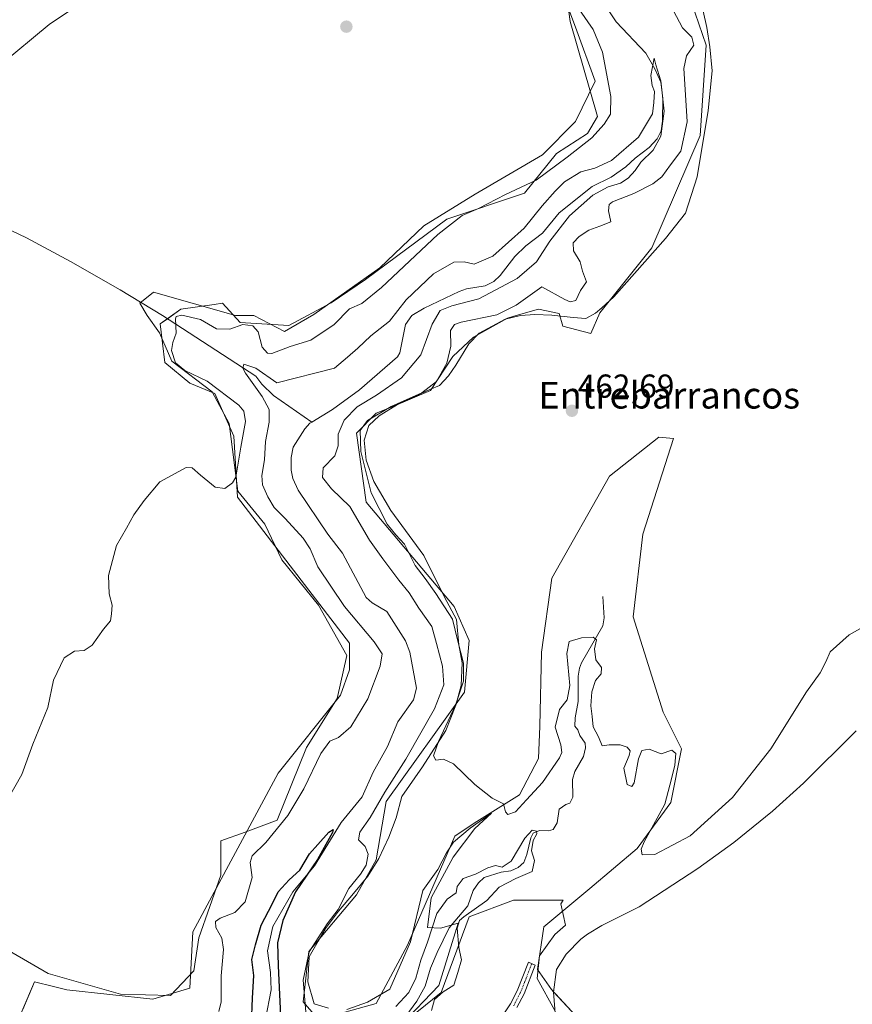
# Model space of a CAD drawing. Units: metres. Extents: x 638195 to 641662, y 4727500 to 4729882.
# Drawn here: x 639025 to 639276, y 4728909 to 4729206 of the extents above; entities that cross this region are included whole.
import ezdxf
from ezdxf.enums import TextEntityAlignment as Align

# ---------------------------------------------------------------- set-up
doc = ezdxf.new("R2010")
doc.units = ezdxf.units.M
doc.header["$MEASUREMENT"] = 0
doc.linetypes.add('TRAZO_Y_PUNTO', pattern=[1, 0.5, -0.25, 0, -0.25])
for name, color, linetype, lineweight in [('Camino', 19, 'Continuous', 0), ('Camino Cxs', 19, 'Continuous', 0), ('Camino eje', 39, 'TRAZO_Y_PUNTO', 13), ('Carátula', 7, 'Continuous', 5), ('Corriente natural lineal', 142, 'Continuous', 13), ('Cultivos herbáceos CxS', 92, 'Continuous', 0), ('Curva de nivel maestra', 36, 'Continuous', 30), ('Curva de nivel normal', 36, 'Continuous', 0), ('Espacio natural protegido', 2, 'Continuous', 13), ('Espacio natural protegido CxS', 2, 'Continuous', 0), ('Pastizal CxS', 92, 'Continuous', 0), ('Punto de cota en terreno', 7, 'Continuous', 0), ('Rótulo de punto de cota en terreno', 19, 'Continuous', 0), ('Texto cartográfico', 19, 'Continuous', 0)]:
    doc.layers.add(name, color=color, linetype=linetype, lineweight=lineweight)
doc.styles.add('Arial', font='txt', dxfattribs={"height": 0.2})

# ---------------------------------------------------------------- blocks, each defined once
blk = doc.blocks.new('*U163')
at = {"layer": 'Cultivos herbáceos CxS', "color": 92, "linetype": 'Continuous', "lineweight": 0}
for points in [[(639192.85, 4728905.23, 458.16), (639185.48, 4728913.17, 458.21), (639181.33, 4728919.18, 458.7), (639183.18, 4728932.12, 459.14), (639197.04, 4728943.68, 459.53), (639211.36, 4728955.7, 459.73), (639221.53, 4728969.56, 460.1), (639224.77, 4728985.74, 460.66), (639219.22, 4728996.84, 461.2), (639210.12, 4729025.59, 462.31), (639213.09, 4729050.45, 462.4), (639222.38, 4729079.32, 463.12), (639217.92, 4729079.76, 462.97), (639202.99, 4729067.95, 462.63), (639185.61, 4729037.19, 461.82), (639182.49, 4729014.89, 461.1), (639182.04, 4728992.6, 460.65), (639181.6, 4728982.79, 460.78), (639175.9, 4728971.93, 460.11), (639162.17, 4728963.29, 459.12), (639156.37, 4728959.39, 458.8), (639142.05, 4728926.57, 457.16), (639132.58, 4728908.99, 456.79), (639115.19, 4728904.09, 456.18), (639110.62, 4728909.47, 454.06), (639112.35, 4728924.61, 455.21), (639126.68, 4728941.71, 456.62), (639132.58, 4728952.24, 456.29), (639135.69, 4728969.86, 455.94), (639159.31, 4729002.86, 459.38), (639160.65, 4729018.46, 460.97), (639156.19, 4729028.72, 460.65), (639129.62, 4729060.17, 457.97), (639126.66, 4729080.98, 458.98), (639132.63, 4729086.95, 458.78), (639137.47, 4729088.91, 459.82), (639149.06, 4729093.81, 459.92), (639155.75, 4729104.07, 460.06), (639161.99, 4729109.86, 461.23), (639172.24, 4729115.66, 460.41), (639174.11, 4729116.19, 460.64), (639181.6, 4729118.33, 462.02), (639187.84, 4729116.99, 461.92), (639188.95, 4729113.2, 462.46), (639197.42, 4729110.98, 462.74), (639200.1, 4729117.22, 462.11), (639215.75, 4729136.89, 462.32), (639230.41, 4729170.72, 462.03), (639232.19, 4729197.92, 461.38), (639226.62, 4729214.19, 462.6)], [(639187.4, 4729232.02, 462.36), (639191.18, 4729205.05, 461.86), (639199.41, 4729176.45, 460.87), (639196.38, 4729171.28, 460.63), (639187.02, 4729165.3, 461.03), (639177.37, 4729153.33, 458.56), (639153.97, 4729145.53, 460.08), (639129.45, 4729127.25, 460.91), (639119.05, 4729120.21, 460.63), (639106.28, 4729113.43, 460.79), (639091.57, 4729114.32, 459.51), (639086.22, 4729120.12, 460.8), (639083.72, 4729119.76, 460.94), (639073.74, 4729118.33, 460.66), (639067.5, 4729113.88, 461.05), (639068.83, 4729102.28, 460.4), (639076.41, 4729096.04, 460.46), (639083.99, 4729092.92, 460.18), (639089.69, 4729080.01, 460.16), (639090.83, 4729061.68, 459.23), (639124.55, 4729017.57, 459.05), (639124.55, 4729009.54, 458.97), (639121.87, 4729001.96, 458.49), (639103.08, 4728978.4, 458.67), (639077.35, 4728930.61, 457.18), (639076.43, 4728913.61, 457.57), (639065.22, 4728910.28, 456.44), (639039.34, 4728913.05, 458.16), (639035.24, 4728914.06, 458.13), (639029.58, 4728915.45, 458.43), (639025.44, 4728905.8, 457)]]:
    blk.add_polyline3d(points, dxfattribs=at)
blk = doc.blocks.new('*U180')
at = {"layer": 'Espacio natural protegido', "color": 2, "linetype": 'Continuous', "lineweight": 13}
for points in [[(639231.28, 4729208.22, 463.1), (639232.4, 4729203.3, 462.52), (639233.29, 4729197.48, 461.96), (639233.95, 4729190.25, 463.06), (639232.8, 4729178.29, 462.57), (639229.52, 4729158.29, 462.48), (639225.94, 4729147.31, 462.62), (639219.87, 4729139.69, 462.42), (639204.33, 4729122.09, 461.94), (639200.71, 4729118.71, 462.02), (639198.83, 4729117.15, 461.83), (639195.93, 4729115.57, 461.92), (639192.11, 4729115.87, 461.66), (639185.61, 4729116.49, 462.18), (639180.51, 4729116.77, 461.87), (639176.19, 4729116.42, 461.17), (639171.51, 4729115.31, 460.44), (639163.71, 4729111.09, 461.05), (639160.59, 4729107.85, 461.23), (639156.66, 4729101.42, 460.78), (639154.44, 4729098.2, 460.35), (639151.69, 4729095.34, 460.26), (639148.79, 4729094.14, 459.67), (639139.09, 4729089.62, 459.56), (639133.56, 4729086.2, 459.42), (639130.44, 4729083.22, 460.18), (639129.01, 4729078.88, 459.78), (639129.64, 4729072.79, 459.59), (639131.94, 4729066.37, 460.4), (639137.09, 4729057.59, 460.39), (639147.03, 4729044.09, 460.77), (639153.28, 4729031.52, 460.23), (639156.86, 4729024.74, 459.74), (639157.53, 4729017.14, 459.39), (639158.53, 4729011.7, 458.96), (639158.29, 4729004.84, 458.48), (639156.64, 4728998.96, 459.48), (639153.61, 4728991.28, 459.38), (639146.59, 4728980.35, 459.06), (639140.41, 4728971.33, 458.47), (639138.64, 4728964.95, 458.51), (639136.47, 4728959.07, 458.8), (639133.43, 4728952.65, 456.76), (639130.1, 4728947.37, 455.95), (639125.75, 4728942.08, 456.02), (639121.29, 4728936.78, 454.66), (639117.32, 4728931.62, 454.58), (639115.12, 4728927.75, 455.08), (639112.43, 4728923.04, 455.87), (639112.05, 4728915.44, 455.97), (639113.97, 4728908.87, 455.64), (639118.21, 4728907.58, 456.69)], [(639123.74, 4728907.19, 456.27), (639130.04, 4728909.38, 456.83), (639136.72, 4728913.25, 456.92), (639143.02, 4728927.55, 456.95), (639146.73, 4728943.03, 458.03), (639151.19, 4728949.34, 458.33), (639153.88, 4728954.35, 458.4), (639155.97, 4728957.57, 458.62), (639160.98, 4728961.86, 458.75), (639167.38, 4728966.34, 459.61), (639162.35, 4728961.7, 458.69), (639155.81, 4728953.11, 458.02), (639149.26, 4728940.81, 456.77), (639148.1, 4728931.84, 455.61), (639152.08, 4728931.71, 453.14), (639157.33, 4728933.21, 454.7), (639151.57, 4728914.41, 452.99), (639140.12, 4728902.57, 451.69), (639152.26, 4728912.23, 453.89), (639160.66, 4728935.04, 455.48), (639174.02, 4728940.13, 457.62), (639189.07, 4728940.08, 459.02), (639188.3, 4728939.05, 458.98), (639189.72, 4728932.61, 459.11), (639186.51, 4728929.75, 458.99), (639181.87, 4728923.31, 458.75), (639181.15, 4728916.52, 458.67), (639186.51, 4728906.86, 458.19)]]:
    blk.add_polyline3d(points, dxfattribs=at)
blk = doc.blocks.new('*U183')
at = {"layer": 'Curva de nivel normal', "color": 36, "linetype": 'Continuous', "lineweight": 0}
for points in [[(639085.2, 4728906.58, 455), (639085.87, 4728909.48, 455), (639085.84, 4728917.28, 455), (639086.52, 4728925.23, 455), (639086.11, 4728928.68, 455), (639084.29, 4728931.9, 455), (639084.12, 4728933.65, 455), (639085.54, 4728934.7, 455), (639090.03, 4728936.36, 455), (639093.09, 4728939.57, 455), (639095.26, 4728946.91, 455), (639094.64, 4728951.49, 455), (639095.24, 4728953.52, 455), (639099.3, 4728957.49, 455), (639105.93, 4728965.66, 455), (639110.82, 4728973.66, 455), (639115.93, 4728984.32, 455), (639118.66, 4728988.07, 455), (639121.28, 4728989.15, 455), (639125, 4728992.4, 455), (639130.08, 4729000.82, 455), (639133.81, 4729010.66, 455), (639134.48, 4729014.37, 455), (639132.01, 4729018, 455), (639123.08, 4729028.65, 455), (639115.06, 4729040.66, 455), (639112.71, 4729046.04, 455), (639110.62, 4729049.3, 455), (639105.19, 4729055.2, 455), (639101.85, 4729058.5, 455), (639099.9, 4729061.74, 455), (639098.36, 4729065.37, 455), (639098.18, 4729068.2, 455), (639098.97, 4729072.94, 455), (639099.24, 4729078.48, 455), (639100.33, 4729084.22, 455), (639100.34, 4729088.09, 455), (639098.28, 4729092.05, 455), (639093.25, 4729099.07, 455), (639092.4, 4729100.58, 455), (639092.72, 4729101.72, 455), (639096.34, 4729100.53, 455), (639102.63, 4729096.11, 455), (639120.07, 4729100.55, 455), (639124.01, 4729103.89, 455), (639127.09, 4729106.63, 455), (639131.01, 4729110.3, 455), (639136.6, 4729114.68, 455), (639141.71, 4729121.13, 455), (639149.96, 4729128.97, 455), (639156.04, 4729132.51, 455), (639159.16, 4729132.63, 455), (639162.18, 4729131.94, 455), (639167.82, 4729134.36, 455), (639177.29, 4729142.76, 455), (639182.72, 4729149.55, 455), (639186.67, 4729153.93, 455), (639189.4, 4729156.78, 455), (639194.35, 4729159.8, 455), (639198.64, 4729160.86, 455), (639203.65, 4729163.14, 455), (639211.76, 4729170.24, 455), (639215.95, 4729177.29, 455), (639216.44, 4729180.67, 455), (639216.62, 4729184.02, 455), (639215.9, 4729185.8, 455), (639215.48, 4729188.82, 455), (639216.52, 4729194.06, 455), (639217, 4729191.99, 455), (639218.55, 4729187.21, 455), (639219.48, 4729178.05, 455), (639218.5, 4729170.47, 455), (639216.15, 4729166.31, 455), (639212.49, 4729162.66, 455), (639210.79, 4729160.18, 455), (639208.7, 4729157.84, 455), (639206.31, 4729156.38, 455), (639202.62, 4729155.27, 455), (639197.95, 4729152.68, 455), (639190.95, 4729146.48, 455), (639185.04, 4729138.8, 455), (639181, 4729132.66, 455), (639175.14, 4729127.64, 455), (639163.65, 4729121.49, 455), (639155.49, 4729119.33, 455), (639151.92, 4729117.97, 455), (639149.48, 4729113.83, 455), (639146.12, 4729104.54, 455), (639140.23, 4729097.67, 455), (639132.7, 4729092.39, 455), (639126.9, 4729088.84, 455), (639122.98, 4729084.87, 455), (639121.16, 4729080.62, 455), (639121.16, 4729077.12, 455), (639120.12, 4729074.09, 455), (639116.63, 4729070.54, 455), (639116.42, 4729067.58, 455), (639119.2, 4729064.21, 455), (639124.73, 4729058.79, 455), (639130.64, 4729048.66, 455), (639134.66, 4729043.01, 455), (639139.46, 4729036.62, 455), (639142.58, 4729032.8, 455), (639145.46, 4729028.14, 455), (639149.37, 4729022.63, 455), (639150.85, 4729017.55, 455), (639152.64, 4729010.73, 455), (639153, 4729005.07, 455), (639150.26, 4728997.83, 455), (639141.58, 4728982.67, 455), (639135.24, 4728972.65, 455), (639130.84, 4728965.06, 455), (639127.7, 4728960.66, 455), (639127.32, 4728958.33, 455), (639129.35, 4728956.33, 455), (639130.26, 4728954, 455), (639129.61, 4728950.66, 455), (639127.93, 4728948, 455), (639124.39, 4728943.66, 455), (639121.13, 4728937.33, 455), (639117.87, 4728933, 455), (639112.4, 4728924.58, 455), (639110.57, 4728916.01, 455), (639111.7, 4728902.82, 455)], [(639138.58, 4728908.09, 455), (639142.45, 4728912.24, 455), (639144.61, 4728916.64, 455), (639146.1, 4728922, 455), (639148.14, 4728927.47, 455), (639150.93, 4728936.14, 455), (639154.07, 4728940.41, 455), (639156.73, 4728942.33, 455), (639157.08, 4728944.28, 455), (639158.84, 4728946.66, 455), (639162.62, 4728947.92, 455), (639166.29, 4728949.88, 455), (639168.62, 4728950.56, 455), (639170.66, 4728950.1, 455), (639173.33, 4728951.92, 455), (639177.47, 4728958.86, 455), (639179.74, 4728961.21, 455), (639181.03, 4728960.94, 455), (639181.13, 4728960.1, 455), (639179.95, 4728958.07, 455), (639179.44, 4728954.95, 455), (639180.37, 4728952.07, 455), (639179.67, 4728948.73, 455), (639174.72, 4728946.6, 455), (639169.76, 4728944.06, 455), (639166.03, 4728940, 455), (639159.04, 4728935.05, 455), (639157.76, 4728933.95, 455), (639157.1, 4728931.67, 455), (639157.56, 4728925.89, 455), (639158.35, 4728922.12, 455), (639157.31, 4728918.26, 455), (639156.03, 4728914.46, 455), (639152.86, 4728912.49, 455), (639150.26, 4728910.11, 455), (639149.3, 4728906.88, 455)]]:
    blk.add_polyline3d(points, dxfattribs=at)
blk = doc.blocks.new('*U190')
at = {"layer": 'Curva de nivel normal', "color": 36, "linetype": 'Continuous', "lineweight": 0}
for points in [[(639283.61, 4729024.71, 460), (639275.28, 4729020.17, 460), (639269.61, 4729014.99, 460), (639268.28, 4729011.99, 460), (639266.53, 4729008.65, 460), (639262.43, 4729002.99, 460), (639251.72, 4728985.76, 460), (639240.16, 4728971.06, 460), (639227.36, 4728959.5, 460), (639216.67, 4728953.84, 460), (639212.9, 4728953.76, 460), (639212.6, 4728955.51, 460), (639213.51, 4728957.67, 460), (639219.67, 4728969.02, 460), (639221.77, 4728976.72, 460), (639222.78, 4728980.82, 460), (639223.01, 4728984.39, 460), (639221.8, 4728985.35, 460), (639218.56, 4728984.29, 460), (639214.95, 4728985.64, 460), (639212.82, 4728985.23, 460), (639211.76, 4728982.69, 460), (639210.44, 4728975.52, 460), (639209.8, 4728974.37, 460), (639208.4, 4728975.01, 460), (639207.3, 4728979.94, 460), (639208.93, 4728983.77, 460), (639209.21, 4728985.13, 460), (639208.34, 4728986.22, 460), (639206.27, 4728986.96, 460), (639202.95, 4728986.99, 460), (639200.83, 4728986.69, 460), (639199.66, 4728989.42, 460), (639198.14, 4728992.42, 460), (639197.79, 4728995.53, 460), (639197.39, 4728998.69, 460), (639197.65, 4729002.97, 460), (639198.81, 4729006.36, 460), (639200.54, 4729008.38, 460), (639200.6, 4729010.32, 460), (639198.94, 4729012.6, 460), (639198.52, 4729015.9, 460), (639199.06, 4729018.62, 460), (639198.08, 4729019.4, 460), (639194.55, 4729019.22, 460), (639190.88, 4729018.16, 460), (639190.14, 4729014.46, 460), (639191.04, 4729004.88, 460), (639190.29, 4729000.5, 460), (639187.96, 4728997.66, 460), (639186.67, 4728992.32, 460), (639188.38, 4728986.99, 460), (639188.6, 4728984.63, 460), (639187.9, 4728983.05, 460), (639182.85, 4728975.56, 460), (639177.96, 4728970.34, 460), (639174.69, 4728966.74, 460), (639172.37, 4728965.9, 460), (639171.63, 4728966.77, 460), (639171.09, 4728969.14, 460), (639167.62, 4728970.86, 460), (639162.36, 4728975.04, 460), (639155.95, 4728981.27, 460), (639152.96, 4728982.65, 460), (639150.64, 4728982.33, 460), (639149.97, 4728983.66, 460), (639151.45, 4728988, 460), (639156.59, 4728998.94, 460), (639159.02, 4729006.13, 460), (639159, 4729011.59, 460), (639157.24, 4729018.22, 460), (639155.7, 4729024.86, 460), (639150.59, 4729032.56, 460), (639147.42, 4729037.1, 460), (639144.36, 4729041.04, 460), (639141.13, 4729047.48, 460), (639138.56, 4729050.24, 460), (639135.92, 4729053.55, 460), (639131.09, 4729062.92, 460), (639127.98, 4729075.44, 460), (639127.82, 4729081.77, 460), (639129.99, 4729084.78, 460), (639137.2, 4729089.02, 460), (639146.38, 4729093.12, 460), (639150.78, 4729096.55, 460), (639153.95, 4729102.02, 460), (639155.12, 4729107.15, 460), (639155.1, 4729111.88, 460), (639156.26, 4729113.71, 460), (639158.27, 4729114.41, 460), (639169, 4729116.62, 460), (639174.87, 4729119.55, 460), (639182.62, 4729125.09, 460), (639189.56, 4729121.29, 460), (639191.13, 4729120.55, 460), (639192.91, 4729120.94, 460), (639194.24, 4729123.97, 460), (639196.12, 4729126.6, 460), (639194.9, 4729129.83, 460), (639194.14, 4729132.66, 460), (639192.16, 4729135.98, 460), (639192.11, 4729138.3, 460), (639193.86, 4729140.3, 460), (639196.82, 4729142.17, 460), (639200.14, 4729143.41, 460), (639203.44, 4729144.72, 460), (639202.74, 4729148, 460), (639202.91, 4729149.87, 460), (639203.9, 4729150.68, 460), (639210.32, 4729153.25, 460), (639216.07, 4729156.11, 460), (639218.77, 4729158.24, 460), (639221.44, 4729161.86, 460), (639224.5, 4729165.96, 460), (639226.44, 4729174.87, 460), (639226.09, 4729181.38, 460), (639225.44, 4729190.93, 460), (639226.22, 4729194.72, 460), (639228.48, 4729197.96, 460), (639227.9, 4729200.35, 460), (639225.04, 4729203.2, 460), (639222.32, 4729208.36, 460)], [(639194.01, 4729208.64, 460), (639198.14, 4729202.69, 460), (639200.92, 4729195.89, 460), (639203.46, 4729182.45, 460), (639203.3, 4729177.14, 460), (639201.41, 4729174.1, 460), (639197.69, 4729170.01, 460), (639190.29, 4729164.18, 460), (639180.92, 4729157.2, 460), (639171.68, 4729152.96, 460), (639163.46, 4729148.75, 460), (639158.6, 4729146.59, 460), (639151.21, 4729140.87, 460), (639134.28, 4729124.86, 460), (639128.3, 4729120.06, 460), (639124.63, 4729118.46, 460), (639119.96, 4729113.7, 460), (639112.96, 4729109, 460), (639106.63, 4729107.04, 460), (639101.18, 4729104.93, 460), (639099.89, 4729105.04, 460), (639098.24, 4729106.91, 460), (639097.06, 4729111.48, 460), (639095.43, 4729113.34, 460), (639092.4, 4729113.73, 460), (639088.43, 4729112.32, 460), (639084.48, 4729112.37, 460), (639079.63, 4729115.18, 460), (639074.02, 4729116.52, 460), (639072.28, 4729116.18, 460), (639072.06, 4729115.4, 460), (639072.3, 4729111.06, 460), (639071.25, 4729108.32, 460), (639070.89, 4729105.86, 460), (639072.12, 4729102.13, 460), (639074.88, 4729099.8, 460), (639081.66, 4729096.6, 460), (639091.19, 4729089.4, 460), (639092.73, 4729087.6, 460), (639093.2, 4729084.45, 460), (639091.76, 4729076.75, 460), (639090.24, 4729067.72, 460), (639089.26, 4729065.93, 460), (639087, 4729064.3, 460), (639084.04, 4729064.69, 460), (639079.59, 4729068.26, 460), (639077.07, 4729070.48, 460), (639075.3, 4729070.64, 460), (639067.33, 4729066.31, 460), (639062.66, 4729060.64, 460), (639059.51, 4729056.31, 460), (639057.27, 4729052.31, 460), (639054.27, 4729047.07, 460), (639051.84, 4729038.03, 460), (639052.03, 4729032.52, 460), (639052.93, 4729029.07, 460), (639052.79, 4729026.42, 460), (639052.49, 4729024.38, 460), (639050.35, 4729021.85, 460), (639046.97, 4729017.05, 460), (639044.48, 4729015.39, 460), (639041.66, 4729015.16, 460), (639038.48, 4729013.16, 460), (639035.31, 4729006.45, 460), (639033.58, 4728998.17, 460), (639029.03, 4728987.12, 460), (639025.71, 4728978.06, 460), (639021.13, 4728969.83, 460)]]:
    blk.add_polyline3d(points, dxfattribs=at)
blk = doc.blocks.new('*U202')
at = {"layer": 'Curva de nivel maestra', "color": 36, "linetype": 'Continuous', "lineweight": 30}
blk.add_polyline3d([(639095.02, 4728902.97, 450), (639095.31, 4728910.58, 450), (639095.71, 4728917.41, 450), (639095.15, 4728922.25, 450), (639096.21, 4728926.66, 450), (639097.88, 4728932.56, 450), (639101.29, 4728938.94, 450), (639103.02, 4728942.63, 450), (639106.41, 4728946.27, 450), (639109.6, 4728949.17, 450), (639112.48, 4728954.08, 450), (639115.06, 4728956.92, 450), (639118.34, 4728960.62, 450), (639119.65, 4728961.45, 450), (639119.48, 4728960.55, 450), (639114.94, 4728952.35, 450), (639108.29, 4728942.58, 450), (639104.42, 4728933.98, 450), (639102.87, 4728927.24, 450), (639103.05, 4728920.33, 450), (639103.97, 4728900.9, 450)], dxfattribs=at)
blk = doc.blocks.new('5PATER')
at = {"layer": 'Carátula', "linetype": 'Continuous', "lineweight": 5}
h = blk.add_hatch(color=250, dxfattribs=at)
edge = h.paths.add_edge_path()
edge.add_ellipse((0, 0.01), major_axis=(-1.33, -1.34), ratio=0.999422, start_angle=0, end_angle=360)

msp = doc.modelspace()

# ---------------------------------------------------------------- linework, layer by layer
at = {"layer": 'Camino', "color": 19, "linetype": 'Continuous', "lineweight": 0}
msp.add_polyline3d([(639170.34, 4728904.61, 458.06), (639173.15, 4728908.84, 458.28), (639175.19, 4728912.8, 458.43), (639178.58, 4728921.44, 458.68), (639180.64, 4728920.56, 458.71), (639177.24, 4728911.87, 458.42), (639175.09, 4728907.7, 458.24)], dxfattribs=at)
at = {"layer": 'Camino Cxs', "color": 19, "linetype": 'Continuous', "lineweight": 0}
msp.add_polyline3d([(639170.34, 4728904.61, 458.06), (639173.15, 4728908.84, 458.28), (639175.19, 4728912.8, 458.43), (639178.58, 4728921.44, 458.68), (639180.64, 4728920.56, 458.71), (639177.24, 4728911.87, 458.42), (639175.09, 4728907.7, 458.24)], dxfattribs=at)
at = {"layer": 'Camino eje', "color": 39, "linetype": 'TRAZO_Y_PUNTO', "lineweight": 13}
msp.add_polyline3d([(639179.61, 4728921, 458.69), (639177.92, 4728916.68, 458.55), (639176.22, 4728912.34, 458.41), (639174.12, 4728908.27, 458.26)], dxfattribs=at)
at = {"layer": 'Corriente natural lineal', "color": 142, "linetype": 'Continuous', "lineweight": 13}
for points in [[(639202.84, 4729208.3, 455.18), (639205.06, 4729205.04, 455.39), (639214.03, 4729195.54, 455.1), (639216.71, 4729190.87, 454.87), (639218.46, 4729186.75, 455.27), (639219.11, 4729181.97, 455.34), (639219.06, 4729174.99, 455.44), (639218.62, 4729172.16, 455.42), (639217.45, 4729169.76, 455.06), (639215.03, 4729167.09, 454.94), (639210.76, 4729163.91, 454.44), (639207.94, 4729161.26, 454.53), (639203.49, 4729158.11, 454.41), (639197.8, 4729155.36, 454.49), (639187.85, 4729147.41, 454.11), (639182.77, 4729141.23, 454.11), (639177.77, 4729137.42, 453.75), (639174.42, 4729134.25, 453.68), (639169.99, 4729128.48, 453.29), (639168.12, 4729126.67, 453.78), (639165.5, 4729125.39, 453.66), (639159.9, 4729124.46, 453.24), (639157.66, 4729123.68, 453.18), (639147.07, 4729118.68, 453.03), (639143.35, 4729116.42, 452.99), (639141.46, 4729113.75, 452.93), (639139.72, 4729105.16, 452.94), (639139.02, 4729104, 452.85), (639127.55, 4729094, 452.44), (639119.47, 4729088.06, 452.34), (639113.18, 4729084.27, 452.25)], [(638971.3, 4729166.37, 465.72), (639027.17, 4729139.81, 462.62), (639040.41, 4729132.73, 462.14), (639055.43, 4729124.15, 461.52), (639068.16, 4729116.44, 460.88), (639096.29, 4729098.09, 453.96), (639098.11, 4729095.76, 454.37), (639101.68, 4729092.26, 453.42), (639113.18, 4729084.27, 452.25)], [(639113.18, 4729084.27, 452.25), (639112.6, 4729083.92, 452.21), (639111.08, 4729082.21, 452.23), (639107.61, 4729076.72, 452.06), (639106.99, 4729073.64, 451.95), (639107.02, 4729069.76, 451.9), (639107.51, 4729067.28, 451.97), (639109.11, 4729063.75, 452), (639118.01, 4729050.47, 451.7), (639122.46, 4729044.77, 451.46), (639129.63, 4729031.42, 451.2), (639131.44, 4729029.78, 451.11), (639135.85, 4729027.21, 451.19), (639141.51, 4729018.28, 450.88), (639142.82, 4729014.9, 450.99), (639144.77, 4729004, 450.88), (639143.89, 4729000.54, 450.93), (639139.18, 4728993.94, 450.66), (639136.07, 4728986.45, 450.7), (639131.74, 4728978.7, 450.52), (639128.45, 4728971.23, 450.97), (639122.05, 4728963.5, 450.51), (639114.04, 4728950.46, 450.21), (639107.53, 4728942.66, 449.95), (639101.46, 4728932.13, 449.62), (639099.81, 4728924.88, 449.67), (639100.79, 4728918.26, 449.41), (639100.9, 4728913.06, 449.34), (639099.2, 4728904.25, 449.41)], [(639201.01, 4729031.74, 461.1), (639201.42, 4729025.25, 460.68), (639200.97, 4729022.87, 460.53), (639194.62, 4729011.67, 459.41), (639194.01, 4729010.08, 459.39), (639193.56, 4729007.63, 459.41), (639193.59, 4729000.04, 459.28), (639192.69, 4728995.1, 458.64), (639192.54, 4728992.63, 458.33), (639193.45, 4728991.48, 458.29), (639194.07, 4728989.79, 458.05), (639195.7, 4728987.5, 457.78), (639195.78, 4728986.09, 457.75), (639195.15, 4728983.45, 457.8), (639192.59, 4728978.94, 457.07), (639191.82, 4728976.55, 456.77), (639191.97, 4728971.22, 456.35), (639191.07, 4728969.37, 456.11), (639189.86, 4728968.98, 456.13), (639187.82, 4728967.51, 455.97), (639187.26, 4728963.43, 455.44), (639186.06, 4728961.38, 455.57), (639184.66, 4728961.06, 455.54), (639181.9, 4728961.13, 455.39), (639180.02, 4728960.32, 455.45), (639179.24, 4728958.96, 455.3), (639178.04, 4728953.86, 454.73), (639177.17, 4728951.51, 454.43), (639175.47, 4728949.96, 454.39), (639173.23, 4728948.97, 454.33), (639170.35, 4728948.53, 454.16), (639165.19, 4728946.97, 454.43), (639163.54, 4728945.36, 454.34), (639161.92, 4728943.07, 453.63), (639160.25, 4728938.37, 453.53), (639154.69, 4728931.76, 453.79), (639151.01, 4728924.29, 452.69), (639149.06, 4728919.63, 453.4), (639147.43, 4728914.19, 452.36), (639144.91, 4728909.63, 452.73), (639140.2, 4728903.19, 451.6)], [(639277.45, 4728991.2, 459.13), (639261.57, 4728975.4, 459.02), (639252.24, 4728966.93, 459.02), (639240.57, 4728957.5, 458.97), (639229.67, 4728949.63, 458.98), (639211.97, 4728938.08, 458.76), (639200.66, 4728932.43, 458.81), (639196.35, 4728929.91, 458.66), (639194.41, 4728928.38, 458.64), (639189.9, 4728923.8, 458.64), (639186.99, 4728919.16, 458.26), (639186.14, 4728912.39, 458.18), (639187.2, 4728898.63, 457.53), (639186.99, 4728889.74, 456.43), (639184.87, 4728884.87, 456.8), (639181.04, 4728885.46, 455.66), (639174.71, 4728879.37, 452.98), (639168.36, 4728877.25, 451.84), (639158.62, 4728874.5, 451.6), (639152.65, 4728870.25, 450.51), (639151.19, 4728865.93, 449.24)]]:
    msp.add_polyline3d(points, dxfattribs=at)
at = {"layer": 'Cultivos herbáceos CxS', "color": 92, "linetype": 'Continuous', "lineweight": 0}
for points in [[(639026.03, 4728907.19, 456.99), (639029.57, 4728915.45, 458.43), (639035.24, 4728914.06, 458.13), (639039.34, 4728913.05, 458.16), (639065.22, 4728910.28, 456.44), (639076.43, 4728913.61, 457.57), (639077.35, 4728930.61, 457.18), (639103.08, 4728978.4, 458.67), (639121.87, 4729001.97, 458.49), (639124.55, 4729009.54, 458.97), (639124.55, 4729017.57, 459.05), (639090.83, 4729061.68, 459.23), (639089.69, 4729080.01, 460.16), (639083.99, 4729092.92, 460.18), (639076.41, 4729096.04, 460.46), (639068.83, 4729102.28, 460.4), (639067.5, 4729113.88, 461.05), (639069.69, 4729115.44, 460.69), (639073.74, 4729118.33, 460.66), (639083.72, 4729119.76, 460.94), (639086.22, 4729120.12, 460.8), (639091.57, 4729114.32, 459.51), (639106.27, 4729113.43, 460.79), (639119.05, 4729120.21, 460.63), (639129.45, 4729127.25, 460.91), (639153.97, 4729145.53, 460.08), (639177.37, 4729153.33, 458.56), (639187.02, 4729165.3, 461.03), (639196.38, 4729171.28, 460.63), (639199.41, 4729176.45, 460.87), (639191.18, 4729205.05, 461.86), (639187.4, 4729232.02, 462.36)], [(639226.62, 4729214.19, 462.6), (639232.19, 4729197.92, 461.38), (639230.4, 4729170.72, 462.03), (639215.75, 4729136.89, 462.32), (639200.1, 4729117.22, 462.11), (639197.42, 4729110.98, 462.74), (639188.95, 4729113.2, 462.46), (639187.84, 4729116.99, 461.92), (639181.6, 4729118.33, 462.02), (639174.11, 4729116.19, 460.64), (639172.24, 4729115.66, 460.41), (639161.99, 4729109.86, 461.23), (639155.75, 4729104.07, 460.06), (639149.06, 4729093.81, 459.92), (639137.47, 4729088.91, 459.82), (639132.63, 4729086.95, 458.78), (639126.66, 4729080.98, 458.98), (639129.62, 4729060.17, 457.97), (639156.19, 4729028.72, 460.65), (639160.65, 4729018.46, 460.97), (639159.31, 4729002.86, 459.38), (639135.69, 4728969.86, 455.94), (639132.58, 4728952.24, 456.29), (639126.68, 4728941.71, 456.62), (639112.35, 4728924.61, 455.21), (639110.62, 4728909.47, 454.06), (639115.19, 4728904.09, 456.18), (639132.58, 4728908.99, 456.79), (639142.05, 4728926.57, 457.16), (639156.37, 4728959.4, 458.8), (639162.17, 4728963.29, 459.12), (639175.9, 4728971.93, 460.11), (639181.6, 4728982.79, 460.78), (639182.04, 4728992.6, 460.65), (639182.49, 4729014.89, 461.1), (639185.61, 4729037.19, 461.82), (639202.99, 4729067.95, 462.63), (639217.92, 4729079.77, 462.97), (639222.38, 4729079.32, 463.12), (639213.09, 4729050.45, 462.4), (639210.12, 4729025.59, 462.31), (639219.22, 4728996.84, 461.2), (639224.77, 4728985.74, 460.66), (639221.53, 4728969.56, 460.1), (639211.36, 4728955.7, 459.73), (639197.04, 4728943.68, 459.53), (639183.17, 4728932.12, 459.14), (639181.33, 4728919.18, 458.7), (639185.48, 4728913.17, 458.21), (639186.15, 4728912.45, 458.18), (639192.85, 4728905.23, 458.16)]]:
    msp.add_polyline3d(points, dxfattribs=at)
at = {"layer": 'Curva de nivel normal', "color": 36, "linetype": 'Continuous', "lineweight": 0}
msp.add_polyline3d([(639052.18, 4729216.45, 465), (639034, 4729204.16, 465), (639019.13, 4729191.96, 465)], dxfattribs=at)
at = {"layer": 'Espacio natural protegido', "color": 2, "linetype": 'Continuous', "lineweight": 13}
msp.add_polyline3d([(639009.3, 4728932.08, 459.65), (639033.67, 4728918.02, 458.56), (639055.45, 4728911.73, 457.65), (639070.59, 4728911.36, 457.18), (639077.6, 4728918.76, 457.39), (639079.08, 4728928.76, 456.98), (639085.73, 4728947.63, 457.57), (639085.73, 4728958, 457.64), (639093.11, 4728960.59, 457.68), (639102.71, 4728964.29, 455.74), (639111.57, 4728986.13, 457.73), (639120.81, 4729000.93, 458.54), (639123.76, 4729013.88, 459.19), (639115.27, 4729029.06, 459.06), (639104.19, 4729042.75, 459.44), (639099.02, 4729053.49, 458.83), (639090.9, 4729063.48, 458.99), (639088.32, 4729083.84, 460.43), (639083.15, 4729093.46, 460.32), (639070.96, 4729102.71, 460.02), (639067.27, 4729111.22, 460.91), (639063.58, 4729116.41, 461.24), (639061.37, 4729120.11, 461.55), (639065.43, 4729123.44, 461.61), (639090.16, 4729116.4, 460.2), (639095.7, 4729116.4, 460.33), (639104.93, 4729111.6, 460.54), (639113.79, 4729116.78, 460.74), (639133.73, 4729130.84, 460.95), (639147.02, 4729143.43, 461.08), (639162.53, 4729153.05, 461.13), (639182.84, 4729164.89, 461.5), (639192.8, 4729174.89, 461.65), (639198.72, 4729187.1, 461.23), (639192.81, 4729203.38, 461.85), (639188.75, 4729214.12, 461.31)], dxfattribs=at)
at = {"layer": 'Espacio natural protegido CxS', "color": 2, "linetype": 'Continuous', "lineweight": 0}
for points in [[(639009.3, 4728932.08, 459.65), (639033.67, 4728918.02, 458.56), (639055.45, 4728911.73, 457.65), (639070.59, 4728911.36, 457.18), (639077.6, 4728918.76, 457.39), (639079.08, 4728928.76, 456.98), (639085.73, 4728947.63, 457.57), (639085.73, 4728958, 457.64), (639093.11, 4728960.59, 457.68), (639102.71, 4728964.29, 455.74), (639111.57, 4728986.13, 457.73), (639120.81, 4729000.93, 458.54), (639123.76, 4729013.88, 459.19), (639115.27, 4729029.06, 459.06), (639104.19, 4729042.75, 459.44), (639099.02, 4729053.49, 458.83), (639090.9, 4729063.48, 458.99), (639088.32, 4729083.84, 460.43), (639083.15, 4729093.46, 460.32), (639070.96, 4729102.71, 460.02), (639067.27, 4729111.22, 460.91), (639063.58, 4729116.41, 461.24), (639061.37, 4729120.11, 461.55), (639065.43, 4729123.44, 461.61), (639090.16, 4729116.4, 460.2), (639095.7, 4729116.4, 460.33), (639104.93, 4729111.6, 460.54), (639113.79, 4729116.78, 460.74), (639133.73, 4729130.84, 460.95), (639147.02, 4729143.43, 461.08), (639162.53, 4729153.05, 461.13), (639182.84, 4729164.89, 461.5), (639192.8, 4729174.89, 461.65), (639198.72, 4729187.1, 461.23), (639192.81, 4729203.38, 461.85), (639188.75, 4729214.12, 461.31)], [(639009.3, 4728932.08, 459.65), (639033.67, 4728918.02, 458.56), (639055.45, 4728911.73, 457.65), (639070.59, 4728911.36, 457.18), (639077.6, 4728918.76, 457.39), (639079.08, 4728928.76, 456.98), (639085.73, 4728947.63, 457.57), (639085.73, 4728958, 457.64), (639093.11, 4728960.59, 457.68), (639102.71, 4728964.29, 455.74), (639111.57, 4728986.13, 457.73), (639120.81, 4729000.93, 458.54), (639123.76, 4729013.88, 459.19), (639115.27, 4729029.06, 459.06), (639104.19, 4729042.75, 459.44), (639099.02, 4729053.49, 458.83), (639090.9, 4729063.48, 458.99), (639088.32, 4729083.84, 460.43), (639083.15, 4729093.46, 460.32), (639070.96, 4729102.71, 460.02), (639067.27, 4729111.22, 460.91), (639063.58, 4729116.41, 461.24), (639061.37, 4729120.11, 461.55), (639065.43, 4729123.44, 461.61), (639090.16, 4729116.4, 460.2), (639095.7, 4729116.4, 460.33), (639104.93, 4729111.6, 460.54), (639113.79, 4729116.78, 460.74), (639133.73, 4729130.84, 460.95), (639147.02, 4729143.43, 461.08), (639162.53, 4729153.05, 461.13), (639182.84, 4729164.89, 461.5), (639192.8, 4729174.89, 461.65), (639198.72, 4729187.1, 461.23), (639192.81, 4729203.38, 461.85), (639188.75, 4729214.12, 461.31)], [(639231.28, 4729208.22, 463.1), (639232.4, 4729203.3, 462.52), (639233.29, 4729197.48, 461.96), (639233.95, 4729190.25, 463.06), (639232.8, 4729178.29, 462.57), (639229.52, 4729158.29, 462.48), (639225.94, 4729147.31, 462.62), (639219.87, 4729139.69, 462.42), (639204.33, 4729122.09, 461.94), (639200.71, 4729118.71, 462.02), (639198.83, 4729117.15, 461.83), (639195.93, 4729115.57, 461.92), (639192.11, 4729115.87, 461.66), (639185.61, 4729116.49, 462.18), (639180.51, 4729116.77, 461.87), (639176.19, 4729116.42, 461.17), (639171.51, 4729115.31, 460.44), (639163.71, 4729111.09, 461.05), (639160.59, 4729107.85, 461.23), (639156.66, 4729101.42, 460.78), (639154.44, 4729098.2, 460.35), (639151.69, 4729095.34, 460.26), (639148.79, 4729094.14, 459.67), (639139.09, 4729089.62, 459.56), (639133.56, 4729086.2, 459.42), (639130.44, 4729083.22, 460.18), (639129.01, 4729078.88, 459.78), (639129.64, 4729072.79, 459.59), (639131.94, 4729066.37, 460.4), (639137.09, 4729057.59, 460.39), (639147.03, 4729044.09, 460.77), (639153.28, 4729031.52, 460.23), (639156.86, 4729024.74, 459.74), (639157.53, 4729017.14, 459.39), (639158.53, 4729011.7, 458.96), (639158.29, 4729004.84, 458.48), (639156.64, 4728998.96, 459.48), (639153.61, 4728991.28, 459.38), (639146.59, 4728980.35, 459.06), (639140.41, 4728971.33, 458.47), (639138.64, 4728964.95, 458.51), (639136.47, 4728959.07, 458.8), (639133.43, 4728952.65, 456.76), (639130.1, 4728947.37, 455.95), (639125.75, 4728942.08, 456.02), (639121.29, 4728936.78, 454.66), (639117.32, 4728931.62, 454.58), (639115.12, 4728927.75, 455.08), (639112.43, 4728923.04, 455.87), (639112.05, 4728915.44, 455.97), (639113.97, 4728908.87, 455.64), (639118.21, 4728907.58, 456.69)], [(639231.28, 4729208.22, 463.1), (639232.4, 4729203.3, 462.52), (639233.29, 4729197.48, 461.96), (639233.95, 4729190.25, 463.06), (639232.8, 4729178.29, 462.57), (639229.52, 4729158.29, 462.48), (639225.94, 4729147.3, 462.62), (639219.87, 4729139.69, 462.42), (639204.33, 4729122.09, 461.94), (639200.71, 4729118.71, 462.02), (639198.83, 4729117.15, 461.83), (639195.93, 4729115.57, 461.92), (639192.11, 4729115.87, 461.66), (639185.61, 4729116.49, 462.18), (639180.51, 4729116.77, 461.87), (639176.19, 4729116.42, 461.17), (639171.51, 4729115.31, 460.44), (639163.71, 4729111.09, 461.05), (639160.59, 4729107.85, 461.23), (639156.66, 4729101.42, 460.78), (639154.44, 4729098.2, 460.35), (639151.69, 4729095.34, 460.26), (639148.79, 4729094.14, 459.67), (639139.09, 4729089.62, 459.56), (639133.56, 4729086.2, 459.42), (639130.44, 4729083.22, 460.18), (639129.01, 4729078.88, 459.78), (639129.64, 4729072.79, 459.59), (639131.94, 4729066.37, 460.4), (639137.09, 4729057.59, 460.39), (639147.03, 4729044.09, 460.77), (639153.28, 4729031.52, 460.23), (639156.86, 4729024.74, 459.74), (639157.53, 4729017.14, 459.39), (639158.53, 4729011.7, 458.96), (639158.29, 4729004.84, 458.48), (639156.64, 4728998.96, 459.48), (639153.61, 4728991.28, 459.38), (639146.59, 4728980.35, 459.06), (639140.41, 4728971.33, 458.47), (639138.64, 4728964.95, 458.51), (639136.47, 4728959.07, 458.8), (639133.43, 4728952.65, 456.76), (639130.1, 4728947.37, 455.95), (639125.75, 4728942.08, 456.02), (639121.29, 4728936.78, 454.66), (639117.32, 4728931.62, 454.58), (639115.12, 4728927.75, 455.08), (639112.43, 4728923.04, 455.87), (639112.05, 4728915.44, 455.97), (639113.97, 4728908.87, 455.64), (639118.21, 4728907.58, 456.69)], [(639123.74, 4728907.19, 456.27), (639130.04, 4728909.38, 456.83), (639136.72, 4728913.25, 456.92), (639143.02, 4728927.55, 456.95), (639146.73, 4728943.03, 458.03), (639151.19, 4728949.34, 458.33), (639153.88, 4728954.35, 458.4), (639155.97, 4728957.57, 458.62), (639160.98, 4728961.86, 458.75), (639167.38, 4728966.34, 459.61), (639162.35, 4728961.7, 458.69), (639155.81, 4728953.11, 458.02), (639149.26, 4728940.81, 456.77), (639148.1, 4728931.84, 455.61), (639152.08, 4728931.71, 453.14), (639157.33, 4728933.21, 454.7), (639151.57, 4728914.41, 452.99), (639140.12, 4728902.57, 451.69), (639152.26, 4728912.23, 453.89), (639160.66, 4728935.04, 455.48), (639174.02, 4728940.13, 457.62), (639189.07, 4728940.08, 459.02), (639188.3, 4728939.05, 458.98), (639189.72, 4728932.61, 459.11), (639186.51, 4728929.75, 458.99), (639181.87, 4728923.31, 458.75), (639181.15, 4728916.52, 458.67), (639186.51, 4728906.86, 458.19)], [(639123.74, 4728907.19, 456.27), (639130.04, 4728909.38, 456.83), (639136.72, 4728913.25, 456.92), (639143.02, 4728927.55, 456.95), (639146.73, 4728943.03, 458.03), (639151.19, 4728949.34, 458.33), (639153.88, 4728954.35, 458.4), (639155.97, 4728957.57, 458.62), (639160.98, 4728961.86, 458.75), (639167.38, 4728966.33, 459.61), (639162.35, 4728961.7, 458.69), (639155.81, 4728953.11, 458.02), (639149.26, 4728940.81, 456.77), (639148.1, 4728931.84, 455.61), (639152.08, 4728931.71, 453.14), (639157.33, 4728933.21, 454.7), (639151.57, 4728914.41, 452.99), (639140.12, 4728902.57, 451.69), (639152.26, 4728912.23, 453.89), (639160.66, 4728935.04, 455.48), (639174.02, 4728940.13, 457.62), (639189.07, 4728940.08, 459.02), (639188.3, 4728939.05, 458.98), (639189.72, 4728932.61, 459.11), (639186.51, 4728929.75, 458.99), (639181.87, 4728923.31, 458.75), (639181.15, 4728916.52, 458.67), (639186.51, 4728906.86, 458.19)]]:
    msp.add_polyline3d(points, dxfattribs=at)
at = {"layer": 'Pastizal CxS', "color": 92, "linetype": 'Continuous', "lineweight": 0}
for points in [[(639025.44, 4728905.8, 457), (639029.58, 4728915.45, 458.43), (639035.24, 4728914.06, 458.13), (639039.34, 4728913.05, 458.16), (639065.22, 4728910.28, 456.44), (639076.43, 4728913.61, 457.57), (639077.35, 4728930.61, 457.18), (639103.08, 4728978.4, 458.67), (639121.87, 4729001.96, 458.49), (639124.55, 4729009.54, 458.97), (639124.55, 4729017.57, 459.05), (639090.83, 4729061.68, 459.23), (639089.69, 4729080.01, 460.16), (639083.99, 4729092.92, 460.18), (639076.41, 4729096.04, 460.46), (639068.83, 4729102.28, 460.4), (639067.5, 4729113.88, 461.05), (639073.74, 4729118.33, 460.66), (639083.72, 4729119.76, 460.94), (639086.22, 4729120.12, 460.8), (639091.57, 4729114.32, 459.51), (639106.27, 4729113.43, 460.79), (639119.05, 4729120.21, 460.63), (639129.45, 4729127.25, 460.91), (639153.97, 4729145.53, 460.08), (639177.37, 4729153.33, 458.56), (639187.02, 4729165.3, 461.03), (639196.38, 4729171.28, 460.63), (639199.41, 4729176.45, 460.87), (639191.18, 4729205.05, 461.86), (639187.4, 4729232.02, 462.36)], [(639026.03, 4728907.19, 456.99), (639029.57, 4728915.45, 458.43), (639035.24, 4728914.06, 458.13), (639039.34, 4728913.05, 458.16), (639065.22, 4728910.28, 456.44), (639076.43, 4728913.61, 457.57), (639077.35, 4728930.61, 457.18), (639103.08, 4728978.4, 458.67), (639121.87, 4729001.97, 458.49), (639124.55, 4729009.54, 458.97), (639124.55, 4729017.57, 459.05), (639090.83, 4729061.68, 459.23), (639089.69, 4729080.01, 460.16), (639083.99, 4729092.92, 460.18), (639076.41, 4729096.04, 460.46), (639068.83, 4729102.28, 460.4), (639067.5, 4729113.88, 461.05), (639069.69, 4729115.44, 460.69), (639073.74, 4729118.33, 460.66), (639083.72, 4729119.76, 460.94), (639086.22, 4729120.12, 460.8), (639091.57, 4729114.32, 459.51), (639106.27, 4729113.43, 460.79), (639119.05, 4729120.21, 460.63), (639129.45, 4729127.25, 460.91), (639153.97, 4729145.53, 460.08), (639177.37, 4729153.33, 458.56), (639187.02, 4729165.3, 461.03), (639196.38, 4729171.28, 460.63), (639199.41, 4729176.45, 460.87), (639191.18, 4729205.05, 461.86), (639187.4, 4729232.02, 462.36)], [(639226.62, 4729214.19, 462.6), (639232.19, 4729197.92, 461.38), (639230.41, 4729170.72, 462.03), (639215.75, 4729136.89, 462.32), (639200.1, 4729117.22, 462.11), (639197.42, 4729110.98, 462.74), (639188.95, 4729113.2, 462.46), (639187.84, 4729116.99, 461.92), (639181.6, 4729118.33, 462.02), (639174.11, 4729116.19, 460.64), (639172.24, 4729115.66, 460.41), (639161.99, 4729109.86, 461.23), (639155.75, 4729104.07, 460.06), (639149.06, 4729093.81, 459.92), (639137.47, 4729088.91, 459.82), (639132.63, 4729086.95, 458.78), (639126.66, 4729080.98, 458.98), (639129.62, 4729060.17, 457.97), (639156.19, 4729028.72, 460.65), (639160.65, 4729018.46, 460.97), (639159.31, 4729002.86, 459.38), (639135.69, 4728969.86, 455.94), (639132.58, 4728952.24, 456.29), (639126.68, 4728941.71, 456.62), (639112.35, 4728924.61, 455.21), (639110.62, 4728909.47, 454.06), (639115.19, 4728904.09, 456.18), (639132.58, 4728908.99, 456.79), (639142.05, 4728926.57, 457.16), (639156.37, 4728959.39, 458.8), (639162.17, 4728963.29, 459.12), (639175.9, 4728971.93, 460.11), (639181.6, 4728982.79, 460.78), (639182.04, 4728992.6, 460.65), (639182.49, 4729014.89, 461.1), (639185.61, 4729037.19, 461.82), (639202.99, 4729067.95, 462.63), (639217.92, 4729079.76, 462.97), (639222.38, 4729079.32, 463.12), (639213.09, 4729050.45, 462.4), (639210.12, 4729025.59, 462.31), (639219.22, 4728996.84, 461.2), (639224.77, 4728985.74, 460.66), (639221.53, 4728969.56, 460.1), (639211.36, 4728955.7, 459.73), (639197.04, 4728943.68, 459.53), (639183.17, 4728932.12, 459.14), (639181.33, 4728919.18, 458.7), (639185.48, 4728913.17, 458.21), (639192.85, 4728905.23, 458.16)], [(639226.62, 4729214.19, 462.6), (639232.19, 4729197.92, 461.38), (639230.4, 4729170.72, 462.03), (639215.75, 4729136.89, 462.32), (639200.1, 4729117.22, 462.11), (639197.42, 4729110.98, 462.74), (639188.95, 4729113.2, 462.46), (639187.84, 4729116.99, 461.92), (639181.6, 4729118.33, 462.02), (639174.11, 4729116.19, 460.64), (639172.24, 4729115.66, 460.41), (639161.99, 4729109.86, 461.23), (639155.75, 4729104.07, 460.06), (639149.06, 4729093.81, 459.92), (639137.47, 4729088.91, 459.82), (639132.63, 4729086.95, 458.78), (639126.66, 4729080.98, 458.98), (639129.62, 4729060.17, 457.97), (639156.19, 4729028.72, 460.65), (639160.65, 4729018.46, 460.97), (639159.31, 4729002.86, 459.38), (639135.69, 4728969.86, 455.94), (639132.58, 4728952.24, 456.29), (639126.68, 4728941.71, 456.62), (639112.35, 4728924.61, 455.21), (639110.62, 4728909.47, 454.06), (639115.19, 4728904.09, 456.18), (639132.58, 4728908.99, 456.79), (639142.05, 4728926.57, 457.16), (639156.37, 4728959.4, 458.8), (639162.17, 4728963.29, 459.12), (639175.9, 4728971.93, 460.11), (639181.6, 4728982.79, 460.78), (639182.04, 4728992.6, 460.65), (639182.49, 4729014.89, 461.1), (639185.61, 4729037.19, 461.82), (639202.99, 4729067.95, 462.63), (639217.92, 4729079.77, 462.97), (639222.38, 4729079.32, 463.12), (639213.09, 4729050.45, 462.4), (639210.12, 4729025.59, 462.31), (639219.22, 4728996.84, 461.2), (639224.77, 4728985.74, 460.66), (639221.53, 4728969.56, 460.1), (639211.36, 4728955.7, 459.73), (639197.04, 4728943.68, 459.53), (639183.17, 4728932.12, 459.14), (639181.33, 4728919.18, 458.7), (639185.48, 4728913.17, 458.21), (639186.15, 4728912.45, 458.18), (639192.85, 4728905.23, 458.16)]]:
    msp.add_polyline3d(points, dxfattribs=at)

# ---------------------------------------------------------------- block references
at = {"layer": 'Cultivos herbáceos CxS', "color": 92, "linetype": 'Continuous', "lineweight": 0}
msp.add_blockref('*U163', (0, 0), dxfattribs=at)
at = {"layer": 'Curva de nivel maestra', "color": 36, "linetype": 'Continuous', "lineweight": 30}
msp.add_blockref('*U202', (0, 0), dxfattribs=at)
at = {"layer": 'Curva de nivel normal', "color": 36, "linetype": 'Continuous', "lineweight": 0}
for name in ['*U190', '*U183']:
    msp.add_blockref(name, (0, 0), dxfattribs=at)
at = {"layer": 'Espacio natural protegido', "color": 2, "linetype": 'Continuous', "lineweight": 13}
msp.add_blockref('*U180', (0, 0), dxfattribs=at)
at = {"layer": 'Punto de cota en terreno', "linetype": 'Continuous', "lineweight": 0}
for p in [(639123.64, 4729203.53, 462.12), (639191.69, 4729087.69, 462.69)]:
    msp.add_blockref('5PATER', p, dxfattribs=at)

# ---------------------------------------------------------------- texts
at = {"layer": 'Rótulo de punto de cota en terreno', "color": 19, "linetype": 'Continuous', "lineweight": 0, "style": 'Arial'}
msp.add_text('462,69', height=7, dxfattribs=at).set_placement((639193.45, 4729089.45), align=Align.BOTTOM_LEFT)
at = {"layer": 'Texto cartográfico', "color": 19, "linetype": 'Continuous', "lineweight": 0, "style": 'Arial'}
msp.add_text('Entrebarrancos', height=8, dxfattribs=at).set_placement((639221.06, 4729092.38), align=Align.MIDDLE_CENTER)

doc.saveas('drawing.dxf')
